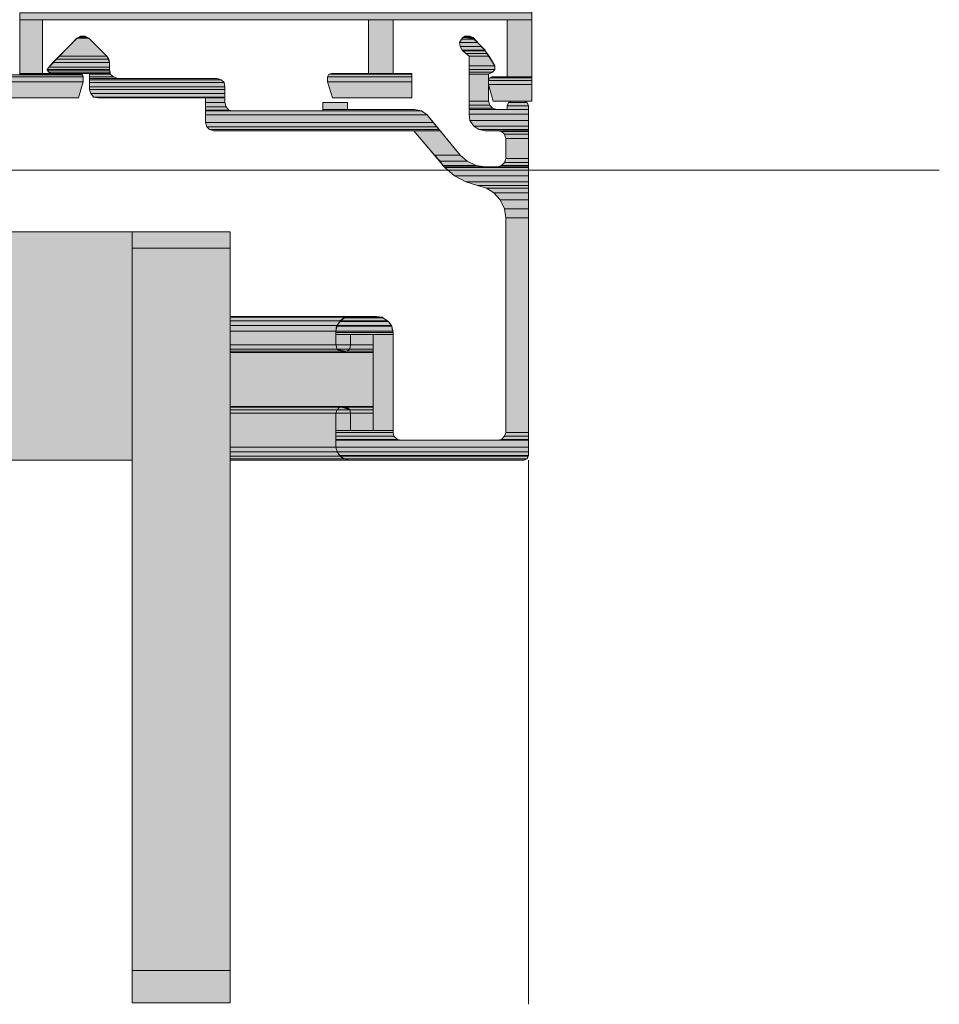
# Model space of a CAD drawing. Units: inches. Extents: x 17 to 194, y 63 to 221.
# Drawn here: x 120 to 148, y 64 to 94 of the extents above; entities that cross this region are included whole.
import ezdxf

# ---------------------------------------------------------------- set-up
doc = ezdxf.new("R2010")
doc.units = ezdxf.units.IN
doc.header["$MEASUREMENT"] = 0
doc.layers.add('Layer 1', color=7, linetype='Continuous')

msp = doc.modelspace()

# ---------------------------------------------------------------- hatches: boundary and pattern name
at = {"layer": 'Layer 1', "true_color": 0xd1d1d1}
for points in [[(119.592, 94.622), (119.592, 94.41), (135.297, 94.41)], [(119.592, 94.622), (135.297, 94.622), (135.297, 94.41)], [(119.592, 94.41), (119.592, 92.759), (120.29, 92.759)], [(119.592, 94.41), (120.29, 94.41), (120.29, 92.759)], [(130.281, 94.41), (130.281, 92.759), (131.043, 92.759)], [(130.281, 94.41), (131.043, 94.41), (131.043, 92.759)], [(134.535, 94.41), (134.535, 92.654), (135.297, 92.654)], [(134.535, 94.41), (135.297, 94.41), (135.297, 92.654)], [(121.454, 93.902), (121.348, 93.839), (121.708, 93.839)], [(121.454, 93.902), (121.602, 93.902), (121.708, 93.839)], [(133.244, 93.902), (133.181, 93.86), (133.498, 93.86)], [(133.244, 93.902), (133.392, 93.902), (133.498, 93.86)], [(121.349, 93.839), (120.798, 93.289), (122.259, 93.289)], [(121.349, 93.839), (121.708, 93.839), (122.259, 93.289)], [(133.138, 93.818), (133.075, 93.712), (133.625, 93.712)], [(133.075, 93.712), (133.096, 93.585), (133.752, 93.585)], [(133.075, 93.712), (133.625, 93.712), (133.752, 93.585)], [(133.096, 93.585), (133.159, 93.479), (133.858, 93.479)], [(133.096, 93.585), (133.752, 93.585), (133.858, 93.479)], [(133.181, 93.86), (133.138, 93.818), (133.519, 93.818)], [(133.138, 93.818), (133.519, 93.818), (133.625, 93.712)], [(133.181, 93.86), (133.498, 93.86), (133.519, 93.818)], [(120.798, 93.289), (120.713, 93.204), (122.322, 93.204)], [(120.798, 93.289), (122.259, 93.289), (122.322, 93.204)], [(133.159, 93.479), (133.181, 93.458), (133.858, 93.458)], [(133.159, 93.479), (133.858, 93.479), (133.858, 93.458)], [(133.181, 93.458), (133.265, 93.373), (133.921, 93.373)], [(133.181, 93.458), (133.858, 93.458), (133.921, 93.373)], [(133.265, 93.373), (133.371, 93.289), (133.985, 93.289)], [(133.265, 93.373), (133.921, 93.373), (133.985, 93.289)], [(133.371, 93.289), (133.371, 92.992), (134.154, 92.992)], [(133.371, 93.289), (133.985, 93.289), (134.154, 92.992)], [(120.608, 93.098), (120.481, 92.95), (122.343, 92.95)], [(120.713, 93.204), (120.608, 93.098), (122.343, 93.098)], [(120.608, 93.098), (122.343, 93.098), (122.343, 92.95)], [(120.713, 93.204), (122.322, 93.204), (122.343, 93.098)], [(133.371, 92.992), (133.371, 92.886), (134.154, 92.886)], [(133.371, 92.992), (134.154, 92.992), (134.154, 92.886)], [(111.294, 92.717), (111.294, 92.654), (121.539, 92.654)], [(111.294, 92.717), (121.518, 92.717), (121.539, 92.654)], [(119.592, 92.759), (119.592, 92.738), (121.497, 92.738)], [(119.592, 92.759), (121.433, 92.759), (121.497, 92.738)], [(119.592, 92.738), (119.592, 92.717), (121.518, 92.717)], [(119.592, 92.738), (121.497, 92.738), (121.518, 92.717)], [(120.481, 92.95), (120.438, 92.886), (122.343, 92.886)], [(120.438, 92.886), (120.438, 92.865), (122.343, 92.865)], [(120.438, 92.886), (122.343, 92.886), (122.343, 92.865)], [(120.438, 92.865), (120.481, 92.802), (122.364, 92.802)], [(120.438, 92.865), (122.343, 92.865), (122.364, 92.802)], [(120.481, 92.95), (122.343, 92.95), (122.343, 92.886)], [(120.481, 92.802), (120.544, 92.759), (122.364, 92.759)], [(120.481, 92.802), (122.364, 92.802), (122.364, 92.759)], [(121.729, 92.759), (121.729, 92.738), (122.364, 92.738)], [(121.729, 92.759), (122.364, 92.759), (122.364, 92.738)], [(121.729, 92.738), (121.729, 92.654), (122.47, 92.654)], [(121.729, 92.738), (122.364, 92.738), (122.47, 92.654)], [(129.074, 92.738), (129.032, 92.654), (131.614, 92.654)], [(129.159, 92.759), (129.074, 92.738), (131.614, 92.738)], [(129.074, 92.738), (131.614, 92.738), (131.614, 92.654)], [(129.159, 92.759), (131.614, 92.759), (131.614, 92.738)], [(133.371, 92.886), (133.371, 92.802), (134.091, 92.802)], [(133.371, 92.886), (134.154, 92.886), (134.091, 92.802)], [(133.371, 92.802), (133.371, 92.738), (133.964, 92.738)], [(133.371, 92.802), (134.091, 92.802), (133.964, 92.738)], [(133.371, 92.738), (133.371, 91.913), (133.964, 91.913)], [(133.371, 92.738), (133.964, 92.738), (133.964, 91.913)], [(111.294, 92.654), (111.294, 92.505), (121.539, 92.505)], [(111.294, 92.654), (121.539, 92.654), (121.539, 92.505)], [(111.294, 92.505), (111.294, 92.019), (121.391, 92.019)], [(111.294, 92.505), (121.539, 92.505), (121.391, 92.019)], [(121.729, 92.654), (121.729, 92.611), (122.597, 92.611)], [(121.729, 92.654), (122.47, 92.654), (122.597, 92.611)], [(121.729, 92.611), (121.729, 92.569), (125.772, 92.569)], [(121.729, 92.611), (125.645, 92.611), (125.772, 92.569)], [(121.729, 92.569), (121.729, 92.484), (125.857, 92.484)], [(121.729, 92.569), (125.772, 92.569), (125.857, 92.484)], [(121.729, 92.484), (121.729, 92.357), (125.878, 92.357)], [(121.729, 92.484), (125.857, 92.484), (125.878, 92.357)], [(129.032, 92.654), (129.032, 92.505), (131.614, 92.505)], [(129.032, 92.654), (131.614, 92.654), (131.614, 92.505)], [(129.032, 92.505), (129.18, 92.019), (131.614, 92.019)], [(129.032, 92.505), (131.614, 92.505), (131.614, 92.019)], [(134.006, 92.632), (133.964, 92.548), (135.297, 92.548)], [(133.964, 92.548), (133.964, 92.421), (135.297, 92.421)], [(133.964, 92.548), (135.297, 92.548), (135.297, 92.421)], [(133.964, 92.421), (134.112, 91.913), (135.297, 91.913)], [(133.964, 92.421), (135.297, 92.421), (135.297, 91.913)], [(134.07, 92.654), (134.006, 92.632), (135.297, 92.632)], [(134.006, 92.632), (135.297, 92.632), (135.297, 92.548)], [(134.07, 92.654), (135.297, 92.654), (135.297, 92.632)], [(121.729, 92.357), (121.729, 92.273), (125.878, 92.273)], [(121.729, 92.357), (125.878, 92.357), (125.878, 92.273)], [(121.729, 92.273), (121.772, 92.146), (125.878, 92.146)], [(121.729, 92.273), (125.878, 92.273), (125.878, 92.146)], [(121.772, 92.146), (121.856, 92.04), (125.878, 92.04)], [(121.772, 92.146), (125.878, 92.146), (125.878, 92.04)], [(121.857, 92.04), (121.983, 92.019), (125.878, 92.019)], [(121.857, 92.04), (125.878, 92.04), (125.878, 92.019)], [(125.286, 92.019), (125.286, 91.87), (125.878, 91.87)], [(125.286, 92.019), (125.878, 92.019), (125.878, 91.87)], [(125.286, 91.87), (125.286, 91.743), (125.921, 91.743)], [(125.286, 91.87), (125.878, 91.87), (125.921, 91.743)], [(128.884, 91.87), (128.884, 91.659), (129.646, 91.659)], [(128.884, 91.87), (129.646, 91.87), (129.646, 91.659)], [(133.371, 91.913), (133.371, 91.786), (134.006, 91.786)], [(133.371, 91.913), (133.964, 91.913), (134.006, 91.786)], [(133.371, 91.786), (133.371, 91.701), (134.091, 91.701)], [(133.371, 91.786), (134.006, 91.786), (134.091, 91.701)], [(134.578, 91.87), (134.535, 91.765), (135.192, 91.765)], [(134.535, 91.765), (134.535, 91.659), (135.191, 91.659)], [(134.535, 91.765), (135.191, 91.765), (135.191, 91.659)], [(134.683, 91.913), (134.578, 91.87), (135.149, 91.87)], [(134.578, 91.87), (135.149, 91.87), (135.192, 91.765)], [(134.683, 91.913), (135.043, 91.913), (135.149, 91.87)], [(125.286, 91.743), (125.286, 91.638), (126.005, 91.638)], [(125.286, 91.743), (125.921, 91.743), (126.005, 91.638)], [(125.286, 91.638), (125.286, 91.616), (126.132, 91.616)], [(125.286, 91.638), (126.005, 91.638), (126.132, 91.616)], [(125.286, 91.616), (125.286, 91.489), (132.08, 91.489)], [(125.286, 91.616), (131.911, 91.616), (132.08, 91.489)], [(125.286, 91.489), (125.286, 91.257), (132.271, 91.257)], [(125.286, 91.489), (132.08, 91.489), (132.271, 91.257)], [(128.884, 91.659), (128.884, 91.616), (131.911, 91.616)], [(128.884, 91.659), (131.699, 91.659), (131.911, 91.616)], [(133.371, 91.701), (133.371, 91.659), (134.218, 91.659)], [(133.371, 91.701), (134.091, 91.701), (134.218, 91.659)], [(133.371, 91.659), (133.371, 91.511), (135.191, 91.511)], [(133.371, 91.659), (135.191, 91.659), (135.191, 91.511)], [(133.371, 91.511), (133.392, 91.32), (135.191, 91.32)], [(133.371, 91.511), (135.191, 91.511), (135.191, 91.32)], [(125.286, 91.257), (125.328, 91.13), (132.376, 91.13)], [(125.286, 91.257), (132.271, 91.257), (132.376, 91.13)], [(133.392, 91.32), (133.519, 91.151), (135.191, 91.151)], [(133.392, 91.32), (135.191, 91.32), (135.191, 91.151)], [(125.328, 91.13), (125.412, 91.045), (132.44, 91.045)], [(125.328, 91.13), (132.376, 91.13), (132.44, 91.045)], [(125.412, 91.045), (125.539, 91.003), (132.482, 91.003)], [(125.412, 91.045), (132.44, 91.045), (132.482, 91.003)], [(131.678, 91.003), (132.313, 90.262), (133.096, 90.262)], [(131.678, 91.003), (132.482, 91.003), (133.096, 90.262)], [(133.519, 91.151), (133.667, 91.045), (135.192, 91.045)], [(133.519, 91.151), (135.192, 91.151), (135.192, 91.045)], [(133.667, 91.045), (133.858, 91.003), (135.191, 91.003)], [(133.667, 91.045), (135.191, 91.045), (135.191, 91.003)], [(134.239, 91.003), (134.366, 90.981), (135.191, 90.981)], [(134.239, 91.003), (135.191, 91.003), (135.191, 90.981)], [(134.366, 90.981), (134.451, 90.897), (135.192, 90.897)], [(134.366, 90.981), (135.192, 90.981), (135.192, 90.897)], [(134.451, 90.897), (134.493, 90.77), (135.191, 90.77)], [(134.451, 90.897), (135.191, 90.897), (135.191, 90.77)], [(134.493, 90.77), (134.493, 90.156), (135.191, 90.156)], [(134.493, 90.77), (135.191, 90.77), (135.191, 90.156)], [(132.313, 90.262), (132.482, 90.071), (133.308, 90.071)], [(132.313, 90.262), (133.096, 90.262), (133.308, 90.071)], [(132.482, 90.071), (132.567, 89.944), (133.583, 89.944)], [(132.482, 90.071), (133.308, 90.071), (133.583, 89.944)], [(134.451, 90.029), (134.366, 89.944), (135.191, 89.944)], [(134.493, 90.156), (134.451, 90.029), (135.191, 90.029)], [(134.451, 90.029), (135.191, 90.029), (135.191, 89.944)], [(134.493, 90.156), (135.191, 90.156), (135.191, 90.029)], [(132.567, 89.944), (132.609, 89.902), (133.858, 89.902)], [(132.567, 89.944), (133.583, 89.944), (133.858, 89.902)], [(132.609, 89.902), (132.63, 89.881), (135.191, 89.881)], [(132.609, 89.902), (135.191, 89.902), (135.191, 89.881)], [(132.63, 89.881), (132.927, 89.627), (135.191, 89.627)], [(132.63, 89.881), (135.191, 89.881), (135.191, 89.627)], [(134.366, 89.944), (134.239, 89.902), (135.192, 89.902)], [(134.366, 89.944), (135.192, 89.944), (135.192, 89.902)], [(132.927, 89.627), (133.265, 89.436), (135.191, 89.436)], [(132.927, 89.627), (135.191, 89.627), (135.191, 89.436)], [(133.265, 89.436), (133.625, 89.33), (135.192, 89.33)], [(133.265, 89.436), (135.192, 89.436), (135.192, 89.33)], [(133.625, 89.33), (133.9, 89.246), (135.191, 89.246)], [(133.625, 89.33), (135.191, 89.33), (135.191, 89.246)], [(133.9, 89.246), (134.133, 89.098), (135.191, 89.098)], [(133.9, 89.246), (135.191, 89.246), (135.191, 89.098)], [(134.133, 89.098), (134.324, 88.886), (135.192, 88.886)], [(134.133, 89.098), (135.192, 89.098), (135.192, 88.886)], [(134.324, 88.886), (134.451, 88.611), (135.192, 88.611)], [(134.324, 88.886), (135.192, 88.886), (135.192, 88.611)], [(134.451, 88.611), (134.493, 88.336), (135.191, 88.336)], [(134.451, 88.611), (135.191, 88.611), (135.191, 88.336)], [(134.493, 88.336), (134.493, 81.753), (135.191, 81.753)], [(134.493, 88.336), (135.191, 88.336), (135.191, 81.753)], [(123.042, 87.912), (123.042, 87.404), (126.047, 87.404)], [(123.042, 87.912), (126.047, 87.912), (126.047, 87.404)], [(123.042, 87.404), (123.042, 65.264), (126.047, 65.264)], [(123.042, 87.404), (126.047, 87.404), (126.047, 65.264)], [(129.413, 85.161), (129.328, 85.034), (130.979, 85.034)], [(129.561, 85.266), (129.413, 85.182), (130.873, 85.182)], [(129.413, 85.182), (129.413, 85.161), (130.895, 85.161)], [(129.413, 85.182), (130.873, 85.182), (130.895, 85.161)], [(129.413, 85.161), (130.895, 85.161), (130.979, 85.034)], [(129.73, 85.309), (129.561, 85.288), (130.704, 85.288)], [(129.561, 85.288), (129.561, 85.266), (130.725, 85.266)], [(129.561, 85.288), (130.704, 85.288), (130.725, 85.266)], [(129.561, 85.266), (130.725, 85.266), (130.873, 85.182)], [(129.73, 85.309), (130.535, 85.309), (130.704, 85.288)], [(129.307, 85.012), (129.286, 84.864), (131.022, 84.864)], [(129.286, 84.864), (129.286, 84.822), (131.043, 84.822)], [(129.286, 84.864), (131.022, 84.864), (131.043, 84.822)], [(129.286, 84.822), (129.286, 84.758), (131.043, 84.758)], [(129.286, 84.822), (131.043, 84.822), (131.043, 84.758)], [(129.328, 85.034), (129.307, 85.012), (131, 85.012)], [(129.307, 85.012), (131, 85.012), (131.022, 84.864)], [(129.328, 85.034), (130.979, 85.034), (131, 85.012)], [(129.286, 84.758), (129.286, 84.441), (129.73, 84.441)], [(129.286, 84.758), (129.73, 84.758), (129.73, 84.441)], [(130.429, 84.758), (130.429, 81.816), (131.043, 81.816)], [(130.429, 84.758), (131.043, 84.758), (131.043, 81.816)], [(129.286, 84.441), (129.328, 84.314), (129.709, 84.314)], [(129.286, 84.441), (129.73, 84.441), (129.709, 84.314)], [(129.328, 84.314), (129.392, 84.25), (129.625, 84.25)], [(129.328, 84.314), (129.709, 84.314), (129.625, 84.25)], [(129.392, 84.25), (129.625, 84.25), (129.519, 84.208)], [(129.328, 82.451), (129.286, 82.345), (129.73, 82.345)], [(129.392, 82.536), (129.328, 82.451), (129.709, 82.451)], [(129.328, 82.451), (129.709, 82.451), (129.73, 82.345)], [(129.519, 82.557), (129.392, 82.536), (129.625, 82.536)], [(129.392, 82.536), (129.625, 82.536), (129.709, 82.451)], [(129.286, 82.345), (129.286, 81.816), (129.73, 81.816)], [(129.286, 82.345), (129.73, 82.345), (129.73, 81.816)], [(129.286, 81.816), (129.286, 81.753), (131.043, 81.753)], [(129.286, 81.816), (131.043, 81.816), (131.043, 81.753)], [(129.286, 81.753), (129.286, 81.647), (131.064, 81.647)], [(129.286, 81.753), (131.043, 81.753), (131.064, 81.647)], [(129.286, 81.647), (129.286, 81.541), (131.17, 81.541)], [(129.286, 81.647), (131.064, 81.647), (131.17, 81.541)], [(129.286, 81.541), (129.286, 81.52), (131.297, 81.52)], [(129.286, 81.541), (131.17, 81.541), (131.297, 81.52)], [(129.286, 81.52), (129.286, 81.308), (135.192, 81.308)], [(129.286, 81.52), (135.192, 81.52), (135.192, 81.308)], [(134.366, 81.541), (134.239, 81.52), (135.192, 81.52)], [(134.451, 81.647), (134.366, 81.541), (135.191, 81.541)], [(134.366, 81.541), (135.192, 81.541), (135.192, 81.52)], [(134.493, 81.753), (134.451, 81.647), (135.191, 81.647)], [(134.451, 81.647), (135.191, 81.647), (135.191, 81.541)], [(134.493, 81.753), (135.191, 81.753), (135.191, 81.647)], [(129.286, 81.308), (129.328, 81.16), (135.192, 81.16)], [(129.286, 81.308), (135.192, 81.308), (135.192, 81.16)], [(129.328, 81.16), (129.392, 81.054), (135.192, 81.054)], [(129.328, 81.16), (135.192, 81.16), (135.192, 81.054)], [(129.392, 81.054), (129.413, 81.033), (135.17, 81.033)], [(129.392, 81.054), (135.191, 81.054), (135.17, 81.033)], [(129.413, 81.033), (129.519, 80.948), (135.149, 80.948)], [(129.413, 81.033), (135.17, 81.033), (135.149, 80.948)], [(129.54, 80.948), (129.688, 80.906), (135.043, 80.906)], [(129.54, 80.948), (135.107, 80.948), (135.043, 80.906)], [(123.042, 65.264), (123.042, 64.269), (126.047, 64.269)], [(123.042, 65.264), (126.047, 65.264), (126.047, 64.269)]]:
    msp.add_hatch(color=254, dxfattribs=at).paths.add_polyline_path(points)
at = {"layer": 'Layer 1', "true_color": 0xb9b9b9}
for points in [[(117.03, 87.912), (117.03, 80.906), (123.042, 80.906)], [(117.03, 87.912), (123.042, 87.912), (123.042, 80.906)], [(126.047, 85.309), (126.047, 85.288), (129.561, 85.288)], [(126.047, 85.309), (129.73, 85.309), (129.561, 85.288)], [(126.047, 85.288), (126.047, 85.182), (129.413, 85.182)], [(126.047, 85.288), (129.561, 85.288), (129.413, 85.182)], [(126.047, 85.182), (126.047, 85.034), (129.328, 85.034)], [(126.047, 85.182), (129.413, 85.182), (129.328, 85.034)], [(126.047, 85.034), (126.047, 84.864), (129.286, 84.864)], [(126.047, 85.034), (129.328, 85.034), (129.286, 84.864)], [(126.047, 84.864), (126.047, 84.441), (129.286, 84.441)], [(126.047, 84.864), (129.286, 84.864), (129.286, 84.441)], [(129.73, 84.758), (129.73, 84.441), (130.429, 84.441)], [(129.73, 84.758), (130.429, 84.758), (130.429, 84.441)], [(126.047, 84.441), (126.047, 84.314), (129.328, 84.314)], [(126.047, 84.441), (129.286, 84.441), (129.328, 84.314)], [(126.047, 84.314), (126.047, 84.25), (129.392, 84.25)], [(126.047, 84.314), (129.328, 84.314), (129.392, 84.25)], [(126.047, 84.25), (126.047, 84.208), (129.519, 84.208)], [(126.047, 84.25), (129.392, 84.25), (129.519, 84.208)], [(129.625, 84.25), (129.519, 84.208), (130.429, 84.208)], [(129.709, 84.314), (129.625, 84.25), (130.429, 84.25)], [(129.625, 84.25), (130.429, 84.25), (130.429, 84.208)], [(129.73, 84.441), (129.709, 84.314), (130.429, 84.314)], [(129.709, 84.314), (130.429, 84.314), (130.429, 84.25)], [(129.73, 84.441), (130.429, 84.441), (130.429, 84.314)], [(126.047, 84.208), (126.047, 82.557), (130.429, 82.557)], [(126.047, 84.208), (130.429, 84.208), (130.429, 82.557)], [(126.047, 82.557), (126.047, 82.536), (129.392, 82.536)], [(126.047, 82.557), (129.519, 82.557), (129.392, 82.536)], [(126.047, 82.536), (126.047, 82.451), (129.328, 82.451)], [(126.047, 82.536), (129.392, 82.536), (129.328, 82.451)], [(126.047, 82.451), (126.047, 82.345), (129.286, 82.345)], [(126.047, 82.451), (129.328, 82.451), (129.286, 82.345)], [(129.519, 82.557), (129.625, 82.536), (130.429, 82.536)], [(129.519, 82.557), (130.429, 82.557), (130.429, 82.536)], [(129.625, 82.536), (129.709, 82.451), (130.429, 82.451)], [(129.625, 82.536), (130.429, 82.536), (130.429, 82.451)], [(129.709, 82.451), (129.73, 82.345), (130.429, 82.345)], [(129.709, 82.451), (130.429, 82.451), (130.429, 82.345)], [(126.047, 82.345), (126.047, 81.308), (129.286, 81.308)], [(126.047, 82.345), (129.286, 82.345), (129.286, 81.308)], [(129.73, 82.345), (129.73, 81.816), (130.429, 81.816)], [(129.73, 82.345), (130.429, 82.345), (130.429, 81.816)], [(126.047, 81.308), (126.047, 81.16), (129.328, 81.16)], [(126.047, 81.308), (129.286, 81.308), (129.328, 81.16)], [(126.047, 81.16), (126.047, 81.033), (129.413, 81.033)], [(126.047, 81.16), (129.328, 81.16), (129.413, 81.033)], [(126.047, 81.033), (126.047, 80.948), (129.54, 80.948)], [(126.047, 81.033), (129.413, 81.033), (129.54, 80.948)], [(126.047, 80.948), (126.047, 80.906), (129.688, 80.906)], [(126.047, 80.948), (129.54, 80.948), (129.688, 80.906)]]:
    msp.add_hatch(color=9, dxfattribs=at).paths.add_polyline_path(points)

# ---------------------------------------------------------------- linework, layer by layer
at = {"layer": 'Layer 1', "color": 7, "lineweight": 5, "true_color": 0xffffff}
for points in [[(147.786, 89.796), (96.139, 89.796), (96.139, 109.481)], [(123.042, 87.912), (117.03, 87.912), (117.03, 80.906), (123.042, 80.906), (123.042, 87.912)], [(129.731, 85.309), (126.048, 85.309), (126.048, 80.906), (129.688, 80.906)], [(129.731, 85.309), (129.561, 85.288), (129.413, 85.182), (129.328, 85.034), (129.286, 84.864)], [(129.286, 84.441), (129.286, 84.864)], [(129.731, 82.345), (129.731, 81.816), (130.429, 81.816), (130.429, 84.758), (129.731, 84.758), (129.731, 84.441)], [(129.286, 84.441), (129.328, 84.314), (129.392, 84.25), (129.519, 84.208), (129.625, 84.25), (129.709, 84.314), (129.73, 84.441)], [(129.731, 82.345), (129.709, 82.451), (129.625, 82.536), (129.519, 82.557), (129.392, 82.536), (129.328, 82.451), (129.286, 82.345)], [(129.286, 81.308), (129.286, 82.345)], [(129.286, 81.308), (129.328, 81.16), (129.413, 81.033), (129.54, 80.948), (129.688, 80.906)], [(135.191, 80.906), (135.191, 64.227)]]:
    msp.add_lwpolyline(points, dxfattribs=at)
at = {"layer": 'Layer 1', "color": 7, "lineweight": 13, "true_color": 0xffffff}
for points in [[(134.535, 105.904), (135.297, 105.904), (135.297, 91.913)], [(129.159, 92.759), (130.281, 92.759), (130.281, 94.41), (120.29, 94.41), (120.29, 92.759), (121.433, 92.759)], [(134.07, 92.654), (134.535, 92.654), (134.535, 94.41), (131.043, 94.41), (131.043, 92.759), (131.614, 92.759), (131.614, 92.019), (129.18, 92.019), (129.032, 92.505), (129.032, 92.654)], [(121.708, 93.839), (121.602, 93.902), (121.454, 93.902), (121.348, 93.839)], [(133.498, 93.86), (133.371, 93.902), (133.244, 93.902), (133.138, 93.818), (133.075, 93.712), (133.096, 93.585), (133.159, 93.479)], [(120.481, 92.95), (121.348, 93.839)], [(121.708, 93.839), (122.259, 93.289), (122.343, 93.098), (122.343, 92.865), (122.364, 92.738), (122.47, 92.654), (122.597, 92.611), (125.645, 92.611)], [(134.154, 92.992), (133.858, 93.458), (133.498, 93.86)], [(133.371, 91.511), (133.371, 93.289), (133.159, 93.479)], [(134.091, 92.802), (134.154, 92.886), (134.154, 92.992)], [(120.481, 92.95), (120.438, 92.886), (120.481, 92.802), (120.544, 92.759)], [(121.729, 92.759), (120.544, 92.759)], [(121.539, 92.654), (121.497, 92.738), (121.433, 92.759)], [(121.729, 92.273), (121.729, 92.759)], [(129.159, 92.759), (129.074, 92.738), (129.032, 92.654)], [(134.091, 92.802), (133.964, 92.738), (133.964, 91.913), (134.006, 91.786), (134.091, 91.701), (134.218, 91.659), (134.535, 91.659), (134.535, 91.765)], [(121.539, 92.654), (121.539, 92.505), (121.391, 92.019), (112.035, 92.019), (112.035, 85.309), (112.839, 85.309)], [(125.878, 92.357), (125.857, 92.484), (125.772, 92.569), (125.645, 92.611)], [(134.07, 92.654), (134.006, 92.632), (133.964, 92.548)], [(135.297, 91.913), (134.112, 91.913), (133.964, 92.421), (133.964, 92.548)], [(121.729, 92.273), (121.772, 92.146), (121.856, 92.04), (121.983, 92.019)], [(125.878, 92.357), (125.878, 91.87), (125.921, 91.743), (126.005, 91.638), (126.132, 91.616), (128.884, 91.616), (128.884, 91.87), (129.646, 91.87), (129.646, 91.659), (131.699, 91.659)], [(125.285, 91.257), (125.285, 92.019), (121.983, 92.019)], [(134.683, 91.913), (134.578, 91.87), (134.535, 91.765)], [(134.683, 91.913), (135.043, 91.913)], [(135.191, 91.765), (135.149, 91.87), (135.043, 91.913)], [(135.191, 91.765), (135.191, 81.054)], [(132.08, 91.489), (131.911, 91.616), (131.699, 91.659)], [(132.08, 91.489), (133.096, 90.262), (133.308, 90.071), (133.583, 89.944), (133.858, 89.902), (134.239, 89.902), (134.366, 89.944), (134.451, 90.029), (134.493, 90.156), (134.493, 90.77), (134.451, 90.897), (134.366, 90.981), (134.239, 91.003), (133.858, 91.003)], [(133.371, 91.511), (133.392, 91.32), (133.519, 91.151), (133.667, 91.045), (133.858, 91.003)], [(125.285, 91.257), (125.328, 91.13), (125.412, 91.045), (125.539, 91.003)], [(132.63, 89.881), (131.678, 91.003), (125.539, 91.003)], [(132.63, 89.881), (132.927, 89.627), (133.265, 89.436), (133.625, 89.33)], [(131.043, 84.822), (131.043, 81.753), (131.064, 81.647), (131.17, 81.541), (131.297, 81.52), (134.239, 81.52), (134.366, 81.541), (134.451, 81.647), (134.493, 81.753), (134.493, 88.336), (134.451, 88.611), (134.324, 88.886), (134.133, 89.098), (133.9, 89.246), (133.625, 89.33)], [(129.73, 85.309), (129.561, 85.288), (129.413, 85.182), (129.328, 85.034), (129.286, 84.864)], [(129.73, 85.309), (130.535, 85.309)], [(131.043, 84.822), (131, 85.012), (130.895, 85.161), (130.725, 85.266), (130.535, 85.309)], [(129.286, 84.441), (129.286, 84.864)], [(129.73, 82.345), (129.73, 81.816), (130.429, 81.816), (130.429, 84.758), (129.73, 84.758), (129.73, 84.441)], [(129.286, 84.441), (129.328, 84.314), (129.392, 84.25), (129.519, 84.208), (129.625, 84.25), (129.709, 84.314), (129.73, 84.441)], [(129.73, 82.345), (129.709, 82.451), (129.625, 82.536), (129.519, 82.557), (129.392, 82.536), (129.328, 82.451), (129.286, 82.345)], [(129.286, 81.308), (129.286, 82.345)], [(129.286, 81.308), (129.328, 81.16), (129.413, 81.033), (129.54, 80.948), (129.688, 80.906)], [(135.043, 80.906), (129.688, 80.906)], [(135.043, 80.906), (135.149, 80.948), (135.191, 81.054)]]:
    msp.add_lwpolyline(points, dxfattribs=at)
at = {"layer": 'Layer 1', "lineweight": 0}
for points in [[(119.592, 94.622), (119.592, 94.41), (135.297, 94.41)], [(119.592, 94.622), (135.297, 94.622), (135.297, 94.41)], [(119.592, 94.41), (119.592, 92.759), (120.29, 92.759)], [(119.592, 94.41), (120.29, 94.41), (120.29, 92.759)], [(130.281, 94.41), (130.281, 92.759), (131.043, 92.759)], [(130.281, 94.41), (131.043, 94.41), (131.043, 92.759)], [(134.535, 94.41), (134.535, 92.654), (135.297, 92.654)], [(134.535, 94.41), (135.297, 94.41), (135.297, 92.654)], [(121.454, 93.902), (121.348, 93.839), (121.708, 93.839)], [(121.454, 93.902), (121.602, 93.902), (121.708, 93.839)], [(133.244, 93.902), (133.181, 93.86), (133.498, 93.86)], [(133.329, 93.902), (133.244, 93.902), (133.392, 93.902)], [(133.244, 93.902), (133.392, 93.902), (133.498, 93.86)], [(133.371, 93.902), (133.329, 93.902), (133.392, 93.902)], [(133.329, 93.902), (133.392, 93.902)], [(121.349, 93.839), (120.798, 93.289), (122.259, 93.289)], [(121.349, 93.839), (121.708, 93.839), (122.259, 93.289)], [(133.138, 93.818), (133.075, 93.712), (133.625, 93.712)], [(133.075, 93.712), (133.096, 93.585), (133.752, 93.585)], [(133.075, 93.712), (133.625, 93.712), (133.752, 93.585)], [(133.096, 93.585), (133.159, 93.479), (133.858, 93.479)], [(133.096, 93.585), (133.752, 93.585), (133.858, 93.479)], [(133.181, 93.86), (133.138, 93.818), (133.519, 93.818)], [(133.138, 93.818), (133.519, 93.818), (133.625, 93.712)], [(133.181, 93.86), (133.498, 93.86), (133.519, 93.818)], [(120.798, 93.289), (120.713, 93.204), (122.322, 93.204)], [(120.798, 93.289), (122.259, 93.289), (122.322, 93.204)], [(133.159, 93.479), (133.181, 93.458), (133.858, 93.458)], [(133.159, 93.479), (133.858, 93.479), (133.858, 93.458)], [(133.181, 93.458), (133.265, 93.373), (133.921, 93.373)], [(133.181, 93.458), (133.858, 93.458), (133.921, 93.373)], [(133.265, 93.373), (133.371, 93.289), (133.985, 93.289)], [(133.265, 93.373), (133.921, 93.373), (133.985, 93.289)], [(133.371, 93.289), (133.371, 92.992), (134.154, 92.992)], [(133.371, 93.289), (133.985, 93.289), (134.154, 92.992)], [(120.608, 93.098), (120.481, 92.95), (122.343, 92.95)], [(120.713, 93.204), (120.608, 93.098), (122.343, 93.098)], [(120.608, 93.098), (122.343, 93.098), (122.343, 92.95)], [(120.713, 93.204), (122.322, 93.204), (122.343, 93.098)], [(133.371, 92.992), (133.371, 92.886), (134.154, 92.886)], [(133.371, 92.992), (134.154, 92.992), (134.154, 92.886)], [(111.294, 92.717), (111.294, 92.654), (121.539, 92.654)], [(111.294, 92.717), (121.518, 92.717), (121.539, 92.654)], [(119.592, 92.759), (119.592, 92.738), (121.497, 92.738)], [(119.592, 92.759), (121.433, 92.759), (121.497, 92.738)], [(119.592, 92.738), (119.592, 92.717), (121.518, 92.717)], [(119.592, 92.738), (121.497, 92.738), (121.518, 92.717)], [(120.481, 92.95), (120.438, 92.886), (122.343, 92.886)], [(120.438, 92.886), (120.438, 92.865), (122.343, 92.865)], [(120.438, 92.886), (122.343, 92.886), (122.343, 92.865)], [(120.438, 92.865), (120.481, 92.802), (122.364, 92.802)], [(120.438, 92.865), (122.343, 92.865), (122.364, 92.802)], [(120.481, 92.95), (122.343, 92.95), (122.343, 92.886)], [(120.481, 92.802), (120.544, 92.759), (122.364, 92.759)], [(120.481, 92.802), (122.364, 92.802), (122.364, 92.759)], [(121.729, 92.759), (121.729, 92.738), (122.364, 92.738)], [(121.729, 92.759), (122.364, 92.759), (122.364, 92.738)], [(121.729, 92.738), (121.729, 92.654), (122.47, 92.654)], [(121.729, 92.738), (122.364, 92.738), (122.47, 92.654)], [(129.074, 92.738), (129.032, 92.654), (131.614, 92.654)], [(129.159, 92.759), (129.074, 92.738), (131.614, 92.738)], [(129.074, 92.738), (131.614, 92.738), (131.614, 92.654)], [(129.159, 92.759), (131.614, 92.759), (131.614, 92.738)], [(133.371, 92.886), (133.371, 92.802), (134.091, 92.802)], [(133.371, 92.886), (134.154, 92.886), (134.091, 92.802)], [(133.371, 92.802), (133.371, 92.738), (133.964, 92.738)], [(133.371, 92.802), (134.091, 92.802), (133.964, 92.738)], [(133.371, 92.738), (133.371, 91.913), (133.964, 91.913)], [(133.371, 92.738), (133.964, 92.738), (133.964, 91.913)], [(111.294, 92.654), (111.294, 92.505), (121.539, 92.505)], [(111.294, 92.654), (121.539, 92.654), (121.539, 92.505)], [(111.294, 92.505), (111.294, 92.019), (121.391, 92.019)], [(111.294, 92.505), (121.539, 92.505), (121.391, 92.019)], [(121.729, 92.654), (121.729, 92.611), (122.597, 92.611)], [(121.729, 92.654), (122.47, 92.654), (122.597, 92.611)], [(121.729, 92.611), (121.729, 92.569), (125.772, 92.569)], [(121.729, 92.611), (125.645, 92.611), (125.772, 92.569)], [(121.729, 92.569), (121.729, 92.484), (125.857, 92.484)], [(121.729, 92.569), (125.772, 92.569), (125.857, 92.484)], [(121.729, 92.484), (121.729, 92.357), (125.878, 92.357)], [(121.729, 92.484), (125.857, 92.484), (125.878, 92.357)], [(129.032, 92.654), (129.032, 92.505), (131.614, 92.505)], [(129.032, 92.654), (131.614, 92.654), (131.614, 92.505)], [(129.032, 92.505), (129.18, 92.019), (131.614, 92.019)], [(129.032, 92.505), (131.614, 92.505), (131.614, 92.019)], [(134.006, 92.632), (133.964, 92.548), (135.297, 92.548)], [(133.964, 92.548), (133.964, 92.421), (135.297, 92.421)], [(133.964, 92.548), (135.297, 92.548), (135.297, 92.421)], [(133.964, 92.421), (134.112, 91.913), (135.297, 91.913)], [(133.964, 92.421), (135.297, 92.421), (135.297, 91.913)], [(134.07, 92.654), (134.006, 92.632), (135.297, 92.632)], [(134.006, 92.632), (135.297, 92.632), (135.297, 92.548)], [(134.07, 92.654), (135.297, 92.654), (135.297, 92.632)], [(121.729, 92.357), (121.729, 92.273), (125.878, 92.273)], [(121.729, 92.357), (125.878, 92.357), (125.878, 92.273)], [(121.729, 92.273), (121.772, 92.146), (125.878, 92.146)], [(121.729, 92.273), (125.878, 92.273), (125.878, 92.146)], [(121.772, 92.146), (121.856, 92.04), (125.878, 92.04)], [(121.772, 92.146), (125.878, 92.146), (125.878, 92.04)], [(121.857, 92.04), (121.983, 92.019), (125.878, 92.019)], [(121.857, 92.04), (125.878, 92.04), (125.878, 92.019)], [(125.286, 92.019), (125.286, 91.87), (125.878, 91.87)], [(125.286, 92.019), (125.878, 92.019), (125.878, 91.87)], [(125.286, 91.87), (125.286, 91.743), (125.921, 91.743)], [(125.286, 91.87), (125.878, 91.87), (125.921, 91.743)], [(128.884, 91.87), (128.884, 91.659), (129.646, 91.659)], [(128.884, 91.87), (129.646, 91.87), (129.646, 91.659)], [(133.371, 91.913), (133.371, 91.786), (134.006, 91.786)], [(133.371, 91.913), (133.964, 91.913), (134.006, 91.786)], [(133.371, 91.786), (133.371, 91.701), (134.091, 91.701)], [(133.371, 91.786), (134.006, 91.786), (134.091, 91.701)], [(134.578, 91.87), (134.535, 91.765), (135.192, 91.765)], [(134.535, 91.765), (134.535, 91.659), (135.191, 91.659)], [(134.535, 91.765), (135.191, 91.765), (135.191, 91.659)], [(134.683, 91.913), (134.578, 91.87), (135.149, 91.87)], [(134.578, 91.87), (135.149, 91.87), (135.192, 91.765)], [(134.683, 91.913), (135.043, 91.913), (135.149, 91.87)], [(125.286, 91.743), (125.286, 91.638), (126.005, 91.638)], [(125.286, 91.743), (125.921, 91.743), (126.005, 91.638)], [(125.286, 91.638), (125.286, 91.616), (126.132, 91.616)], [(125.286, 91.638), (126.005, 91.638), (126.132, 91.616)], [(125.286, 91.616), (125.286, 91.489), (132.08, 91.489)], [(125.286, 91.616), (131.911, 91.616), (132.08, 91.489)], [(125.286, 91.489), (125.286, 91.257), (132.271, 91.257)], [(125.286, 91.489), (132.08, 91.489), (132.271, 91.257)], [(128.884, 91.659), (128.884, 91.616), (131.911, 91.616)], [(128.884, 91.659), (131.699, 91.659), (131.911, 91.616)], [(128.884, 91.616), (131.911, 91.616)], [(128.884, 91.616), (131.911, 91.616)], [(133.371, 91.701), (133.371, 91.659), (134.218, 91.659)], [(133.371, 91.701), (134.091, 91.701), (134.218, 91.659)], [(133.371, 91.659), (133.371, 91.511), (135.191, 91.511)], [(133.371, 91.659), (135.191, 91.659), (135.191, 91.511)], [(133.371, 91.511), (133.392, 91.32), (135.191, 91.32)], [(133.371, 91.511), (135.191, 91.511), (135.191, 91.32)], [(125.286, 91.257), (125.328, 91.13), (132.376, 91.13)], [(125.286, 91.257), (132.271, 91.257), (132.376, 91.13)], [(133.392, 91.32), (133.519, 91.151), (135.191, 91.151)], [(133.392, 91.32), (135.191, 91.32), (135.191, 91.151)], [(125.328, 91.13), (125.412, 91.045), (132.44, 91.045)], [(125.328, 91.13), (132.376, 91.13), (132.44, 91.045)], [(125.412, 91.045), (125.539, 91.003), (132.482, 91.003)], [(125.412, 91.045), (132.44, 91.045), (132.482, 91.003)], [(131.678, 91.003), (132.313, 90.262), (133.096, 90.262)], [(131.678, 91.003), (132.482, 91.003), (133.096, 90.262)], [(133.519, 91.151), (133.667, 91.045), (135.192, 91.045)], [(133.519, 91.151), (135.192, 91.151), (135.192, 91.045)], [(133.667, 91.045), (133.858, 91.003), (135.191, 91.003)], [(133.667, 91.045), (135.191, 91.045), (135.191, 91.003)], [(134.239, 91.003), (134.366, 90.981), (135.191, 90.981)], [(134.239, 91.003), (135.191, 91.003), (135.191, 90.981)], [(134.366, 90.981), (134.451, 90.897), (135.192, 90.897)], [(134.366, 90.981), (135.192, 90.981), (135.192, 90.897)], [(134.451, 90.897), (134.493, 90.77), (135.191, 90.77)], [(134.451, 90.897), (135.191, 90.897), (135.191, 90.77)], [(134.493, 90.77), (134.493, 90.156), (135.191, 90.156)], [(134.493, 90.77), (135.191, 90.77), (135.191, 90.156)], [(132.313, 90.262), (132.482, 90.071), (133.308, 90.071)], [(132.313, 90.262), (133.096, 90.262), (133.308, 90.071)], [(132.482, 90.071), (132.567, 89.944), (133.583, 89.944)], [(132.482, 90.071), (133.308, 90.071), (133.583, 89.944)], [(134.451, 90.029), (134.366, 89.944), (135.191, 89.944)], [(134.493, 90.156), (134.451, 90.029), (135.191, 90.029)], [(134.451, 90.029), (135.191, 90.029), (135.191, 89.944)], [(134.493, 90.156), (135.191, 90.156), (135.191, 90.029)], [(132.567, 89.944), (132.609, 89.902), (133.858, 89.902)], [(132.567, 89.944), (133.583, 89.944), (133.858, 89.902)], [(132.609, 89.902), (132.63, 89.881), (135.191, 89.881)], [(132.609, 89.902), (135.191, 89.902), (135.191, 89.881)], [(132.63, 89.881), (132.927, 89.627), (135.191, 89.627)], [(132.63, 89.881), (135.191, 89.881), (135.191, 89.627)], [(134.366, 89.944), (134.239, 89.902), (135.192, 89.902)], [(134.366, 89.944), (135.192, 89.944), (135.192, 89.902)], [(132.927, 89.627), (133.265, 89.436), (135.191, 89.436)], [(132.927, 89.627), (135.191, 89.627), (135.191, 89.436)], [(133.265, 89.436), (133.625, 89.33), (135.192, 89.33)], [(133.265, 89.436), (135.192, 89.436), (135.192, 89.33)], [(133.625, 89.33), (133.9, 89.246), (135.191, 89.246)], [(133.625, 89.33), (135.191, 89.33), (135.191, 89.246)], [(133.9, 89.246), (134.133, 89.098), (135.191, 89.098)], [(133.9, 89.246), (135.191, 89.246), (135.191, 89.098)], [(134.133, 89.098), (134.324, 88.886), (135.192, 88.886)], [(134.133, 89.098), (135.192, 89.098), (135.192, 88.886)], [(134.324, 88.886), (134.451, 88.611), (135.192, 88.611)], [(134.324, 88.886), (135.192, 88.886), (135.192, 88.611)], [(134.451, 88.611), (134.493, 88.336), (135.191, 88.336)], [(134.451, 88.611), (135.191, 88.611), (135.191, 88.336)], [(134.493, 88.336), (134.493, 81.753), (135.191, 81.753)], [(134.493, 88.336), (135.191, 88.336), (135.191, 81.753)], [(117.03, 87.912), (117.03, 80.906), (123.042, 80.906)], [(117.03, 87.912), (123.042, 87.912), (123.042, 80.906)], [(123.042, 87.912), (123.042, 87.404), (126.047, 87.404)], [(123.042, 87.912), (126.047, 87.912), (126.047, 87.404)], [(123.042, 87.404), (123.042, 65.264), (126.047, 65.264)], [(123.042, 87.404), (126.047, 87.404), (126.047, 65.264)], [(126.047, 85.309), (126.047, 85.288), (129.561, 85.288)], [(126.047, 85.309), (129.73, 85.309), (129.561, 85.288)], [(126.047, 85.288), (126.047, 85.182), (129.413, 85.182)], [(126.047, 85.288), (129.561, 85.288), (129.413, 85.182)], [(126.047, 85.182), (126.047, 85.034), (129.328, 85.034)], [(126.047, 85.182), (129.413, 85.182), (129.328, 85.034)], [(129.413, 85.161), (129.328, 85.034), (130.979, 85.034)], [(129.561, 85.266), (129.413, 85.182), (130.873, 85.182)], [(129.413, 85.182), (129.413, 85.161), (130.895, 85.161)], [(129.413, 85.182), (130.873, 85.182), (130.895, 85.161)], [(129.413, 85.161), (130.895, 85.161), (130.979, 85.034)], [(129.73, 85.309), (129.561, 85.288), (130.704, 85.288)], [(129.561, 85.288), (129.561, 85.266), (130.725, 85.266)], [(129.561, 85.288), (130.704, 85.288), (130.725, 85.266)], [(129.561, 85.266), (130.725, 85.266), (130.873, 85.182)], [(129.73, 85.309), (130.535, 85.309), (130.704, 85.288)], [(126.047, 85.034), (126.047, 84.864), (129.286, 84.864)], [(126.047, 85.034), (129.328, 85.034), (129.286, 84.864)], [(126.047, 84.864), (126.047, 84.441), (129.286, 84.441)], [(126.047, 84.864), (129.286, 84.864), (129.286, 84.441)], [(129.307, 85.012), (129.286, 84.864), (131.022, 84.864)], [(129.286, 84.864), (129.286, 84.822), (131.043, 84.822)], [(129.286, 84.864), (131.022, 84.864), (131.043, 84.822)], [(129.286, 84.822), (129.286, 84.758), (131.043, 84.758)], [(129.286, 84.822), (131.043, 84.822), (131.043, 84.758)], [(129.328, 85.034), (129.307, 85.012), (131, 85.012)], [(129.307, 85.012), (131, 85.012), (131.022, 84.864)], [(129.328, 85.034), (130.979, 85.034), (131, 85.012)], [(129.286, 84.758), (129.286, 84.441), (129.73, 84.441)], [(129.286, 84.758), (129.73, 84.758), (129.73, 84.441)], [(129.73, 84.758), (129.73, 84.441), (130.429, 84.441)], [(129.73, 84.758), (130.429, 84.758), (130.429, 84.441)], [(130.429, 84.758), (130.429, 81.816), (131.043, 81.816)], [(130.429, 84.758), (131.043, 84.758), (131.043, 81.816)], [(126.047, 84.441), (126.047, 84.314), (129.328, 84.314)], [(126.047, 84.441), (129.286, 84.441), (129.328, 84.314)], [(126.047, 84.314), (126.047, 84.25), (129.392, 84.25)], [(126.047, 84.314), (129.328, 84.314), (129.392, 84.25)], [(126.047, 84.25), (126.047, 84.208), (129.519, 84.208)], [(126.047, 84.25), (129.392, 84.25), (129.519, 84.208)], [(129.286, 84.441), (129.328, 84.314), (129.709, 84.314)], [(129.286, 84.441), (129.73, 84.441), (129.709, 84.314)], [(129.328, 84.314), (129.392, 84.25), (129.625, 84.25)], [(129.328, 84.314), (129.709, 84.314), (129.625, 84.25)], [(129.392, 84.25), (129.625, 84.25), (129.519, 84.208)], [(129.625, 84.25), (129.519, 84.208), (130.429, 84.208)], [(129.709, 84.314), (129.625, 84.25), (130.429, 84.25)], [(129.625, 84.25), (130.429, 84.25), (130.429, 84.208)], [(129.73, 84.441), (129.709, 84.314), (130.429, 84.314)], [(129.709, 84.314), (130.429, 84.314), (130.429, 84.25)], [(129.73, 84.441), (130.429, 84.441), (130.429, 84.314)], [(126.047, 84.208), (126.047, 82.557), (130.429, 82.557)], [(126.047, 84.208), (130.429, 84.208), (130.429, 82.557)], [(126.047, 82.557), (126.047, 82.536), (129.392, 82.536)], [(126.047, 82.557), (129.519, 82.557), (129.392, 82.536)], [(126.047, 82.536), (126.047, 82.451), (129.328, 82.451)], [(126.047, 82.536), (129.392, 82.536), (129.328, 82.451)], [(126.047, 82.451), (126.047, 82.345), (129.286, 82.345)], [(126.047, 82.451), (129.328, 82.451), (129.286, 82.345)], [(129.328, 82.451), (129.286, 82.345), (129.73, 82.345)], [(129.392, 82.536), (129.328, 82.451), (129.709, 82.451)], [(129.328, 82.451), (129.709, 82.451), (129.73, 82.345)], [(129.519, 82.557), (129.392, 82.536), (129.625, 82.536)], [(129.392, 82.536), (129.625, 82.536), (129.709, 82.451)], [(129.519, 82.557), (129.625, 82.536), (130.429, 82.536)], [(129.519, 82.557), (130.429, 82.557), (130.429, 82.536)], [(129.625, 82.536), (129.709, 82.451), (130.429, 82.451)], [(129.625, 82.536), (130.429, 82.536), (130.429, 82.451)], [(129.709, 82.451), (129.73, 82.345), (130.429, 82.345)], [(129.709, 82.451), (130.429, 82.451), (130.429, 82.345)], [(126.047, 82.345), (126.047, 81.308), (129.286, 81.308)], [(126.047, 82.345), (129.286, 82.345), (129.286, 81.308)], [(129.286, 82.345), (129.286, 81.816), (129.73, 81.816)], [(129.286, 82.345), (129.73, 82.345), (129.73, 81.816)], [(129.73, 82.345), (129.73, 81.816), (130.429, 81.816)], [(129.73, 82.345), (130.429, 82.345), (130.429, 81.816)], [(129.286, 81.816), (129.286, 81.753), (131.043, 81.753)], [(129.286, 81.816), (131.043, 81.816), (131.043, 81.753)], [(129.286, 81.753), (129.286, 81.647), (131.064, 81.647)], [(129.286, 81.753), (131.043, 81.753), (131.064, 81.647)], [(129.286, 81.647), (129.286, 81.541), (131.17, 81.541)], [(129.286, 81.647), (131.064, 81.647), (131.17, 81.541)], [(129.286, 81.541), (129.286, 81.52), (131.297, 81.52)], [(129.286, 81.541), (131.17, 81.541), (131.297, 81.52)], [(129.286, 81.52), (129.286, 81.308), (135.192, 81.308)], [(129.286, 81.52), (135.192, 81.52), (135.192, 81.308)], [(134.366, 81.541), (134.239, 81.52), (135.192, 81.52)], [(134.451, 81.647), (134.366, 81.541), (135.191, 81.541)], [(134.366, 81.541), (135.192, 81.541), (135.192, 81.52)], [(134.493, 81.753), (134.451, 81.647), (135.191, 81.647)], [(134.451, 81.647), (135.191, 81.647), (135.191, 81.541)], [(134.493, 81.753), (135.191, 81.753), (135.191, 81.647)], [(126.047, 81.308), (126.047, 81.16), (129.328, 81.16)], [(126.047, 81.308), (129.286, 81.308), (129.328, 81.16)], [(129.286, 81.308), (129.328, 81.16), (135.192, 81.16)], [(129.286, 81.308), (135.192, 81.308), (135.192, 81.16)], [(117.03, 80.906), (123.042, 80.906)], [(126.047, 81.16), (126.047, 81.033), (129.413, 81.033)], [(126.047, 81.16), (129.328, 81.16), (129.413, 81.033)], [(126.047, 81.033), (126.047, 80.948), (129.54, 80.948)], [(126.047, 81.033), (129.413, 81.033), (129.54, 80.948)], [(126.047, 80.948), (126.047, 80.906), (129.688, 80.906)], [(126.047, 80.948), (129.54, 80.948), (129.688, 80.906)], [(129.328, 81.16), (129.392, 81.054), (135.192, 81.054)], [(129.328, 81.16), (135.192, 81.16), (135.192, 81.054)], [(129.392, 81.054), (129.413, 81.033), (135.17, 81.033)], [(129.392, 81.054), (135.191, 81.054), (135.17, 81.033)], [(129.413, 81.033), (129.519, 80.948), (135.149, 80.948)], [(129.413, 81.033), (135.17, 81.033), (135.149, 80.948)], [(129.519, 80.948), (135.107, 80.948)], [(129.519, 80.948), (135.149, 80.948), (135.107, 80.948)], [(129.54, 80.948), (129.688, 80.906), (135.043, 80.906)], [(129.54, 80.948), (135.107, 80.948), (135.043, 80.906)], [(123.042, 65.264), (123.042, 64.269), (126.047, 64.269)], [(123.042, 65.264), (126.047, 65.264), (126.047, 64.269)]]:
    msp.add_lwpolyline(points, dxfattribs=at)

doc.saveas('drawing.dxf')
